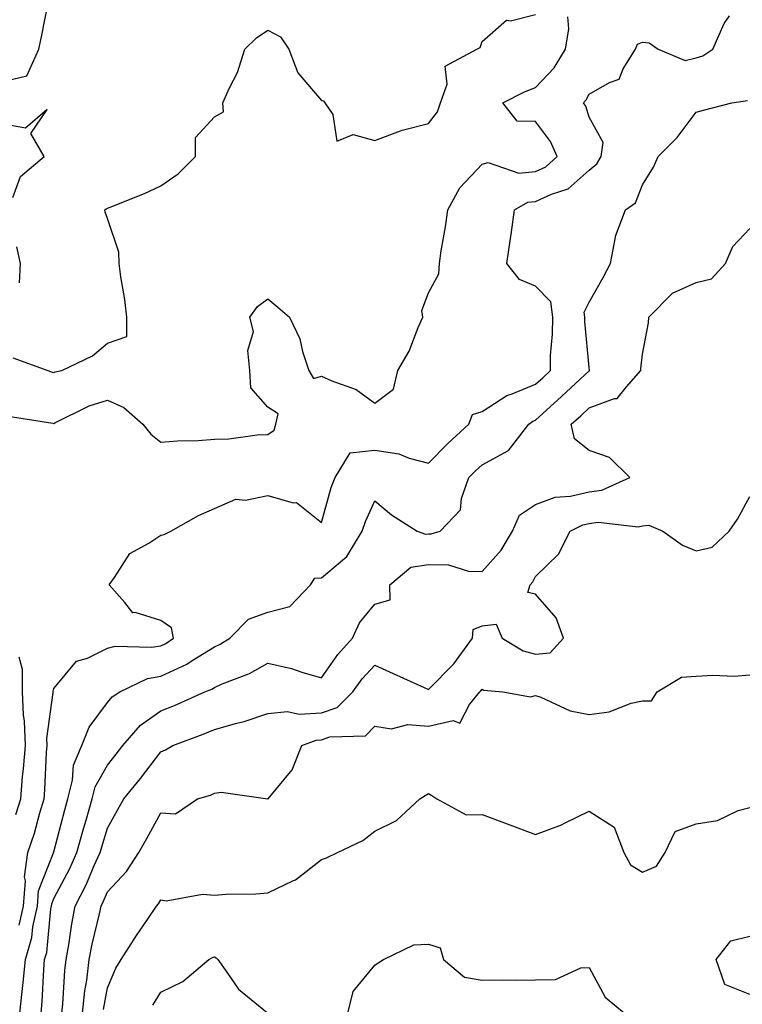
# Model space of a CAD drawing. Units: inches. Extents: x 973763 to 976403, y 7255658 to 7258298.
# Drawn here: x 974912 to 975047, y 7257234 to 7257417 of the extents above; entities that cross this region are included whole.
import ezdxf

# ---------------------------------------------------------------- set-up
doc = ezdxf.new("R2010")
doc.units = ezdxf.units.IN
doc.header["$MEASUREMENT"] = 0
doc.layers.add('Contour_97377255', color=7, linetype='Continuous', true_color=0x102e7d)

msp = doc.modelspace()

# ---------------------------------------------------------------- linework, layer by layer
at = {"layer": 'Contour_97377255'}
for points in [[(974908.05, 7257405.75, 3119), (974913.03, 7257406.94, 3119), (974915.27, 7257411.92, 3119), (974915.75, 7257414.22, 3119), (974917.06, 7257420.93, 3119)], [(974909.55, 7257343.42, 3117), (974917.88, 7257342.09, 3117), (974918.05, 7257342.05, 3117), (974918.26, 7257342.13, 3117), (974924.65, 7257345.32, 3117), (974928.05, 7257346.38, 3117), (974931.15, 7257345.02, 3117), (974934.68, 7257341.92, 3117), (974936.18, 7257340.05, 3117), (974938.05, 7257338.53, 3117), (974941.17, 7257338.8, 3117), (974945, 7257338.87, 3117), (974948.05, 7257339.11, 3117), (974950.77, 7257339.2, 3117), (974956.06, 7257339.93, 3117), (974958.05, 7257340.01, 3117), (974959.2, 7257340.77, 3117), (974959.52, 7257341.92, 3117), (974959.99, 7257343.86, 3117), (974958.05, 7257345.08, 3117), (974954.84, 7257348.71, 3117), (974954.64, 7257351.92, 3117), (974954.28, 7257355.69, 3117), (974955.36, 7257359.23, 3117), (974954.68, 7257361.92, 3117), (974956.09, 7257363.88, 3117), (974958.05, 7257365.33, 3117), (974959.87, 7257363.74, 3117), (974962.07, 7257361.92, 3117), (974963.98, 7257357.85, 3117), (974964.52, 7257355.45, 3117), (974965.72, 7257351.92, 3117), (974966.58, 7257350.45, 3117), (974968.05, 7257350.89, 3117), (974969.97, 7257350, 3117), (974974.52, 7257348.39, 3117), (974978.05, 7257345.84, 3117), (974981.52, 7257348.45, 3117), (974982.29, 7257351.92, 3117), (974984.43, 7257355.54, 3117), (974986.09, 7257359.96, 3117), (974986.98, 7257361.92, 3117), (974986.83, 7257363.14, 3117), (974988.05, 7257366.44, 3117), (974989.99, 7257369.98, 3117), (974990.08, 7257371.92, 3117), (974990.43, 7257374.3, 3117), (974991.2, 7257378.77, 3117), (974991.64, 7257381.92, 3117), (974993.91, 7257386.06, 3117), (974998.05, 7257390.47, 3117), (974999.22, 7257390.75, 3117), (975004.94, 7257388.81, 3117), (975008.05, 7257389.08, 3117), (975009.98, 7257389.99, 3117), (975012.05, 7257391.92, 3117), (975010.84, 7257394.71, 3117), (975008.05, 7257398.43, 3117), (975004.63, 7257398.5, 3117), (975001.92, 7257401.92, 3117), (975006, 7257403.97, 3117), (975008.05, 7257404.76, 3117), (975011.52, 7257408.45, 3117), (975013.64, 7257411.92, 3117), (975014.24, 7257415.73, 3117), (975014.09, 7257417.96, 3117)], [(974910.4, 7257354.27, 3118), (974916.96, 7257351.92, 3118), (974917.75, 7257351.62, 3118), (974918.05, 7257351.55, 3118), (974918.31, 7257351.66, 3118), (974919.55, 7257351.92, 3118), (974925.28, 7257354.69, 3118), (974928.05, 7257357.03, 3118), (974931.68, 7257358.29, 3118), (974931.66, 7257361.92, 3118), (974931.31, 7257365.18, 3118), (974930.54, 7257369.43, 3118), (974930.24, 7257371.92, 3118), (974930.19, 7257374.06, 3118), (974928.05, 7257380.33, 3118), (974927.66, 7257381.53, 3118), (974927.55, 7257381.92, 3118), (974927.84, 7257382.13, 3118), (974928.05, 7257382.22, 3118), (974928.57, 7257382.44, 3118), (974934.97, 7257385, 3118), (974938.05, 7257386.41, 3118), (974941.3, 7257388.67, 3118), (974944.54, 7257391.92, 3118), (974944.53, 7257395.44, 3118), (974948.05, 7257399.31, 3118), (974949.76, 7257400.21, 3118), (974949.62, 7257401.92, 3118), (974950.84, 7257404.71, 3118), (974952.39, 7257407.58, 3118), (974953.71, 7257411.92, 3118), (974955.92, 7257414.05, 3118), (974958.05, 7257415.52, 3118), (974960.38, 7257414.25, 3118), (974961.93, 7257411.92, 3118), (974963.66, 7257407.53, 3118), (974968.05, 7257402.38, 3118), (974968.4, 7257402.27, 3118), (974968.71, 7257401.92, 3118), (974970.2, 7257399.77, 3118), (974970.92, 7257394.79, 3118), (974973.98, 7257395.99, 3118), (974978.05, 7257394.87, 3118), (974982.79, 7257396.66, 3118), (974983.14, 7257396.83, 3118), (974988.05, 7257398.05, 3118), (974989.74, 7257400.23, 3118), (974990.29, 7257401.92, 3118), (974991.51, 7257405.38, 3118), (974991.18, 7257408.79, 3118), (974997.07, 7257411.92, 3118), (974997.72, 7257412.25, 3118), (974998.05, 7257413.36, 3118), (975002.6, 7257417.37, 3118), (975003.36, 7257417.23, 3118), (975008.05, 7257418.4, 3118)], [(974911.59, 7257248.38, 3116), (974912.37, 7257251.92, 3116), (974912.73, 7257256.6, 3116), (974912.57, 7257257.4, 3116), (974913.21, 7257261.92, 3116), (974914.43, 7257265.54, 3116), (974915.43, 7257269.3, 3116), (974916.23, 7257271.92, 3116), (974916.37, 7257273.6, 3116), (974916.7, 7257280.57, 3116), (974916.81, 7257281.92, 3116), (974916.77, 7257283.2, 3116), (974917.91, 7257291.78, 3116), (974917.9, 7257291.92, 3116), (974917.91, 7257292.06, 3116), (974918.05, 7257292.52, 3116), (974922.3, 7257297.67, 3116), (974924.37, 7257298.24, 3116), (974928.05, 7257300.05, 3116), (974929.49, 7257300.48, 3116), (974936.37, 7257300.24, 3116), (974938.05, 7257300.54, 3116), (974938.99, 7257300.98, 3116), (974940.39, 7257301.92, 3116), (974940.03, 7257303.9, 3116), (974938.05, 7257305.22, 3116), (974933.23, 7257306.74, 3116), (974932.83, 7257306.7, 3116), (974931.34, 7257308.63, 3116), (974928.39, 7257311.92, 3116), (974929.38, 7257313.25, 3116), (974932.23, 7257317.74, 3116), (974935.81, 7257319.68, 3116), (974938.05, 7257321.19, 3116), (974938.68, 7257321.29, 3116), (974939.89, 7257321.92, 3116), (974945.09, 7257324.88, 3116), (974948.05, 7257326.17, 3116), (974952.05, 7257327.92, 3116), (974953.86, 7257327.73, 3116), (974958.05, 7257328.56, 3116), (974962.74, 7257327.23, 3116), (974963.39, 7257327.26, 3116), (974968.05, 7257323.54, 3116), (974969.88, 7257330.09, 3116), (974970.62, 7257331.92, 3116), (974973.44, 7257336.53, 3116), (974978.05, 7257337.07, 3116), (974982.5, 7257336.37, 3116), (974984.42, 7257335.55, 3116), (974988.05, 7257334.64, 3116), (974991.66, 7257338.31, 3116), (974995.56, 7257341.92, 3116), (974996.26, 7257343.71, 3116), (974998.05, 7257344.27, 3116), (975002.69, 7257347.28, 3116), (975003.69, 7257347.56, 3116), (975008.05, 7257349.36, 3116), (975009.4, 7257350.57, 3116), (975010.83, 7257351.92, 3116), (975010.84, 7257354.71, 3116), (975011.24, 7257358.73, 3116), (975011.25, 7257361.92, 3116), (975010.87, 7257364.74, 3116), (975008.05, 7257367.7, 3116), (975005.07, 7257368.94, 3116), (975002.69, 7257371.92, 3116), (975003.36, 7257376.61, 3116), (975003.48, 7257377.35, 3116), (975004.14, 7257381.92, 3116), (975006.6, 7257383.37, 3116), (975008.05, 7257383.48, 3116), (975011.01, 7257384.88, 3116), (975014.13, 7257385.84, 3116), (975018.05, 7257389.37, 3116), (975019.46, 7257390.51, 3116), (975020.27, 7257391.92, 3116), (975020.65, 7257394.52, 3116), (975018.05, 7257399.26, 3116), (975017.42, 7257401.29, 3116), (975016.99, 7257401.92, 3116), (975017.5, 7257402.47, 3116), (975018.05, 7257403.51, 3116), (975021.87, 7257405.74, 3116), (975023.66, 7257406.31, 3116), (975024.42, 7257408.29, 3116), (975026.7, 7257411.92, 3116), (975027.1, 7257412.87, 3116), (975028.05, 7257413.22, 3116), (975029.24, 7257413.11, 3116), (975030.92, 7257411.92, 3116), (975035.98, 7257409.85, 3116), (975038.05, 7257410.31, 3116), (975039.28, 7257410.69, 3116), (975041.17, 7257411.92, 3116), (975043.25, 7257416.72, 3116), (975044.27, 7257418.14, 3116)], [(974911.73, 7257231.92, 3115), (974912.12, 7257235.99, 3115), (974912.35, 7257237.62, 3115), (974912.73, 7257241.92, 3115), (974913.95, 7257246.02, 3115), (974914.14, 7257248.01, 3115), (974915, 7257251.92, 3115), (974915.22, 7257254.75, 3115), (974918.01, 7257261.88, 3115), (974918.02, 7257261.92, 3115), (974918.03, 7257261.94, 3115), (974918.05, 7257262.03, 3115), (974920.1, 7257269.87, 3115), (974920.69, 7257271.92, 3115), (974921.57, 7257275.44, 3115), (974921.74, 7257278.23, 3115), (974923.26, 7257281.92, 3115), (974924.64, 7257285.33, 3115), (974928.05, 7257289.93, 3115), (974928.95, 7257291.02, 3115), (974930.4, 7257291.92, 3115), (974935.56, 7257294.41, 3115), (974938.05, 7257294.85, 3115), (974942.88, 7257297.09, 3115), (974943.91, 7257297.78, 3115), (974948.05, 7257300.34, 3115), (974949.14, 7257300.83, 3115), (974950.92, 7257301.92, 3115), (974954.45, 7257305.52, 3115), (974958.05, 7257306.8, 3115), (974962.11, 7257307.86, 3115), (974966, 7257311.92, 3115), (974966.84, 7257313.13, 3115), (974968.05, 7257313.2, 3115), (974972.76, 7257317.21, 3115), (974975.65, 7257321.92, 3115), (974976.25, 7257323.72, 3115), (974978.05, 7257327.62, 3115), (974981.13, 7257325, 3115), (974985.95, 7257321.92, 3115), (974987.5, 7257321.37, 3115), (974988.05, 7257321.46, 3115), (974988.52, 7257321.45, 3115), (974990.21, 7257321.92, 3115), (974994.05, 7257325.92, 3115), (974994.18, 7257328.05, 3115), (974995.57, 7257331.92, 3115), (974996.8, 7257333.17, 3115), (974998.05, 7257334.33, 3115), (975002.98, 7257336.99, 3115), (975006.77, 7257341.92, 3115), (975007.51, 7257342.46, 3115), (975008.05, 7257342.68, 3115), (975012.9, 7257347.07, 3115), (975017.23, 7257351.1, 3115), (975018.05, 7257351.86, 3115), (975018.09, 7257351.88, 3115), (975018.13, 7257351.92, 3115), (975018.13, 7257352, 3115), (975018.05, 7257352.49, 3115), (975017.24, 7257361.11, 3115), (975017.25, 7257361.92, 3115), (975017.12, 7257362.85, 3115), (975018.05, 7257364.71, 3115), (975020.69, 7257369.28, 3115), (975022.03, 7257371.92, 3115), (975022.99, 7257376.86, 3115), (975022.98, 7257376.99, 3115), (975024.84, 7257381.92, 3115), (975026.71, 7257383.26, 3115), (975028.05, 7257386.63, 3115), (975030.06, 7257389.91, 3115), (975030.96, 7257391.92, 3115), (975034.52, 7257395.45, 3115), (975038.05, 7257400.19, 3115), (975039.44, 7257400.53, 3115), (975044.71, 7257401.92, 3115), (975047.64, 7257402.33, 3115)], [(974910.39, 7257384.26, 3119), (974911.83, 7257388.14, 3119), (974916.24, 7257391.92, 3119), (974913.75, 7257396.22, 3119), (974916.83, 7257400.7, 3119), (974912.78, 7257397.19, 3119), (974908.05, 7257398.09, 3119)], [(974915.66, 7257231.92, 3114), (974915.87, 7257234.1, 3114), (974916.17, 7257240.04, 3114), (974916.33, 7257241.92, 3114), (974916.72, 7257243.25, 3114), (974917.51, 7257251.38, 3114), (974917.63, 7257251.92, 3114), (974917.66, 7257252.31, 3114), (974918.05, 7257253.32, 3114), (974921.02, 7257258.95, 3114), (974922.37, 7257261.92, 3114), (974923.6, 7257266.37, 3114), (974924.07, 7257267.94, 3114), (974925.22, 7257271.92, 3114), (974925.77, 7257274.2, 3114), (974928.05, 7257278.26, 3114), (974929.68, 7257280.29, 3114), (974930.95, 7257281.92, 3114), (974934.24, 7257285.73, 3114), (974938.05, 7257288.39, 3114), (974940.58, 7257289.39, 3114), (974946.24, 7257291.92, 3114), (974947.55, 7257292.42, 3114), (974948.05, 7257292.73, 3114), (974949.52, 7257293.39, 3114), (974954.6, 7257295.37, 3114), (974958.05, 7257297.3, 3114), (974962.43, 7257296.3, 3114), (974964.36, 7257295.61, 3114), (974968.05, 7257294.57, 3114), (974971.09, 7257298.88, 3114), (974973.87, 7257301.92, 3114), (974975.15, 7257304.82, 3114), (974978.05, 7257308.3, 3114), (974980.89, 7257309.08, 3114), (974980.81, 7257311.92, 3114), (974984.75, 7257315.22, 3114), (974988.05, 7257315.72, 3114), (974991.79, 7257315.66, 3114), (974995.5, 7257314.47, 3114), (974998.05, 7257314.39, 3114), (975001.6, 7257318.37, 3114), (975003.71, 7257321.92, 3114), (975005.06, 7257324.91, 3114), (975008.05, 7257326.91, 3114), (975011.71, 7257328.26, 3114), (975014.58, 7257328.45, 3114), (975018.05, 7257329.27, 3114), (975020.4, 7257329.57, 3114), (975025.68, 7257331.92, 3114), (975021.84, 7257335.71, 3114), (975018.05, 7257336.97, 3114), (975015.3, 7257339.17, 3114), (975014.72, 7257341.92, 3114), (975016.48, 7257343.49, 3114), (975018.05, 7257344.97, 3114), (975022.82, 7257346.69, 3114), (975023.28, 7257346.69, 3114), (975025.01, 7257348.88, 3114), (975027.73, 7257351.92, 3114), (975027.72, 7257352.25, 3114), (975028.05, 7257355.01, 3114), (975029.16, 7257360.81, 3114), (975029.2, 7257361.92, 3114), (975033.6, 7257366.37, 3114), (975038.05, 7257368.38, 3114), (975040.9, 7257369.07, 3114), (975043.54, 7257371.92, 3114), (975044.9, 7257375.07, 3114), (975048.05, 7257378.47, 3114)], [(974911.64, 7257368.33, 3119), (974911.81, 7257371.92, 3119), (974911.17, 7257375.04, 3119)], [(974919.55, 7257231.92, 3113), (974919.74, 7257233.61, 3113), (974920.08, 7257239.89, 3113), (974920.33, 7257241.92, 3113), (974920.83, 7257244.7, 3113), (974921.39, 7257248.58, 3113), (974922.07, 7257251.92, 3113), (974924.07, 7257255.9, 3113), (974925.6, 7257259.47, 3113), (974926.71, 7257261.92, 3113), (974927, 7257262.97, 3113), (974928.05, 7257266.44, 3113), (974930.04, 7257269.93, 3113), (974931.16, 7257271.92, 3113), (974934.22, 7257275.75, 3113), (974938.05, 7257280.74, 3113), (974938.9, 7257281.07, 3113), (974940.31, 7257281.92, 3113), (974945.95, 7257284.02, 3113), (974948.05, 7257284.92, 3113), (974952.22, 7257286.09, 3113), (974953.58, 7257286.39, 3113), (974958.05, 7257287.88, 3113), (974961.71, 7257288.26, 3113), (974963.9, 7257287.77, 3113), (974968.05, 7257288, 3113), (974970.96, 7257289.01, 3113), (974973.88, 7257291.92, 3113), (974975.64, 7257294.33, 3113), (974978.05, 7257296.92, 3113), (974981.46, 7257295.33, 3113), (974987.25, 7257292.72, 3113), (974988.05, 7257292.36, 3113), (974992.8, 7257297.17, 3113), (974996.26, 7257301.92, 3113), (974996.42, 7257303.55, 3113), (974998.05, 7257304.27, 3113), (975000.7, 7257304.57, 3113), (975001.81, 7257301.92, 3113), (975005.74, 7257299.61, 3113), (975008.05, 7257298.98, 3113), (975010.78, 7257299.19, 3113), (975013.29, 7257301.92, 3113), (975011.87, 7257305.74, 3113), (975008.05, 7257310.15, 3113), (975006.62, 7257310.49, 3113), (975007.06, 7257311.92, 3113), (975007.52, 7257312.45, 3113), (975008.05, 7257313.47, 3113), (975012.32, 7257317.65, 3113), (975014.51, 7257321.92, 3113), (975016.86, 7257323.11, 3113), (975018.05, 7257323.39, 3113), (975019.74, 7257323.61, 3113), (975027.23, 7257322.74, 3113), (975028.05, 7257322.94, 3113), (975029.2, 7257323.07, 3113), (975031.81, 7257321.92, 3113), (975035.47, 7257319.34, 3113), (975038.05, 7257318.27, 3113), (975041.05, 7257318.92, 3113), (975044.21, 7257321.92, 3113), (975045.77, 7257324.2, 3113), (975048.05, 7257328.42, 3113)], [(974910.98, 7257268.99, 3117), (974911.88, 7257271.92, 3117), (974912.23, 7257276.1, 3117), (974912.41, 7257277.56, 3117), (974912.75, 7257281.92, 3117), (974912.6, 7257286.47, 3117), (974912.37, 7257287.6, 3117), (974912.17, 7257291.92, 3117), (974912.22, 7257296.09, 3117), (974911.56, 7257298.41, 3117)], [(974923.42, 7257231.92, 3112), (974923.86, 7257236.11, 3112), (974924.2, 7257238.07, 3112), (974924.66, 7257241.92, 3112), (974925.19, 7257244.78, 3112), (974926.57, 7257250.44, 3112), (974926.87, 7257251.92, 3112), (974927.26, 7257252.71, 3112), (974928.05, 7257254.56, 3112), (974931.61, 7257258.36, 3112), (974933.91, 7257261.92, 3112), (974935.41, 7257264.56, 3112), (974938.05, 7257269.33, 3112), (974940.81, 7257269.16, 3112), (974944.92, 7257271.92, 3112), (974947.32, 7257272.65, 3112), (974948.05, 7257273.03, 3112), (974949.34, 7257273.21, 3112), (974958.02, 7257271.92, 3112), (974958.05, 7257271.91, 3112), (974958.08, 7257271.95, 3112), (974962.59, 7257277.38, 3112), (974964.41, 7257281.92, 3112), (974967.07, 7257282.9, 3112), (974968.05, 7257282.96, 3112), (974969.63, 7257283.5, 3112), (974976.25, 7257283.72, 3112), (974978.05, 7257285.51, 3112), (974981.15, 7257285.02, 3112), (974984.16, 7257285.81, 3112), (974988.05, 7257285.51, 3112), (974992.68, 7257286.55, 3112), (974993.89, 7257286.08, 3112), (974995.68, 7257289.55, 3112), (974997.66, 7257291.92, 3112), (974997.85, 7257292.12, 3112), (974998.05, 7257292.4, 3112), (974998.38, 7257292.25, 3112), (975001.93, 7257291.92, 3112), (975007.09, 7257290.96, 3112), (975008.05, 7257291.24, 3112), (975009.04, 7257290.93, 3112), (975014.5, 7257288.37, 3112), (975018.05, 7257287.67, 3112), (975021.77, 7257288.2, 3112), (975025.92, 7257289.79, 3112), (975028.05, 7257290.25, 3112), (975029.72, 7257290.25, 3112), (975030.77, 7257291.92, 3112), (975035.32, 7257294.65, 3112), (975038.05, 7257294.82, 3112), (975041.19, 7257295.06, 3112), (975045.15, 7257294.82, 3112), (975048.05, 7257295.12, 3112)], [(974927.36, 7257232.61, 3111), (974928.05, 7257236.67, 3111), (974929.66, 7257240.31, 3111), (974930.61, 7257241.92, 3111), (974933.52, 7257246.45, 3111), (974935.55, 7257249.42, 3111), (974937.24, 7257251.92, 3111), (974937.63, 7257252.34, 3111), (974938.05, 7257253.07, 3111), (974939.05, 7257252.92, 3111), (974945.81, 7257254.16, 3111), (974948.05, 7257253.96, 3111), (974950.26, 7257254.13, 3111), (974955.77, 7257254.2, 3111), (974958.05, 7257254.38, 3111), (974962.81, 7257256.68, 3111), (974963.17, 7257256.8, 3111), (974968.05, 7257260.59, 3111), (974969.02, 7257260.95, 3111), (974971.04, 7257261.92, 3111), (974975.78, 7257264.19, 3111), (974978.05, 7257265.88, 3111), (974982.06, 7257267.91, 3111), (974986.43, 7257271.92, 3111), (974987.41, 7257272.56, 3111), (974988.05, 7257272.94, 3111), (974988.67, 7257272.55, 3111), (974989.59, 7257271.92, 3111), (974995.06, 7257268.93, 3111), (974998.05, 7257269.01, 3111), (975002.71, 7257267.26, 3111), (975003.21, 7257267.08, 3111), (975008.05, 7257265.3, 3111), (975012.89, 7257267.08, 3111), (975013.58, 7257267.45, 3111), (975018.05, 7257269.61, 3111), (975022.76, 7257266.63, 3111), (975024.52, 7257261.92, 3111), (975025.77, 7257259.64, 3111), (975028.05, 7257258.24, 3111), (975030.61, 7257259.36, 3111), (975032.27, 7257261.92, 3111), (975034.15, 7257265.82, 3111), (975038.05, 7257267.28, 3111), (975042.06, 7257267.91, 3111), (975045.88, 7257269.75, 3111), (975048.05, 7257270.35, 3111)], [(974972.99, 7257231.92, 3110), (974973.99, 7257235.98, 3110), (974978.05, 7257240.88, 3110), (974978.67, 7257241.3, 3110), (974979.61, 7257241.92, 3110), (974985.32, 7257244.65, 3110), (974988.05, 7257244.81, 3110), (974990.22, 7257244.09, 3110), (974990.85, 7257241.92, 3110), (974994.79, 7257238.66, 3110), (974998.05, 7257238.09, 3110), (975001.83, 7257238.14, 3110), (975004.23, 7257238.1, 3110), (975008.05, 7257238.15, 3110), (975011.75, 7257238.22, 3110), (975016.51, 7257240.38, 3110), (975018.05, 7257240.44, 3110), (975021.02, 7257234.89, 3110), (975024.65, 7257231.92, 3110)], [(975048.05, 7257235.4, 3110), (975043.38, 7257237.25, 3110), (975041.76, 7257241.92, 3110), (975044.54, 7257245.43, 3110), (975048.05, 7257246.28, 3110)], [(974936.55, 7257233.42, 3110), (974938.05, 7257235.84, 3110), (974942.17, 7257237.8, 3110), (974947.03, 7257241.92, 3110), (974947.68, 7257242.29, 3110), (974948.05, 7257242.41, 3110), (974948.4, 7257242.27, 3110), (974948.67, 7257241.92, 3110), (974950.4, 7257239.57, 3110), (974952.53, 7257236.4, 3110), (974957.97, 7257232, 3110)]]:
    msp.add_polyline3d(points, dxfattribs=at)

doc.saveas('drawing.dxf')
